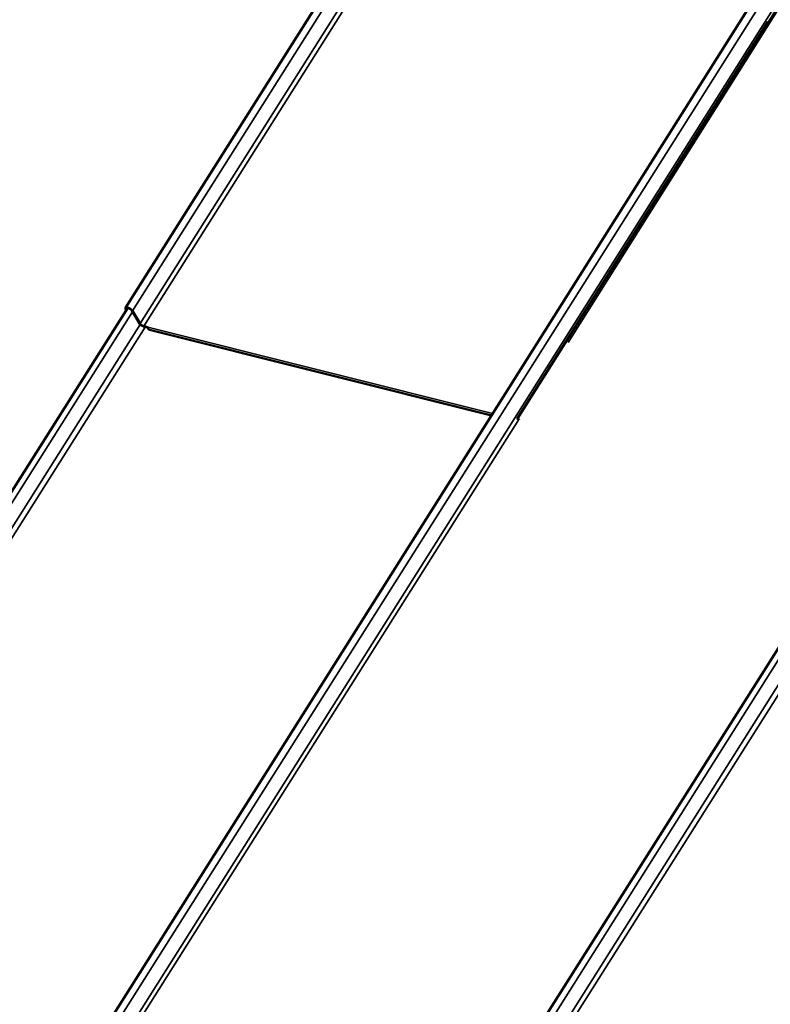
# Model space of a CAD drawing. Units: inches. Extents: x 7 to 418, y 8 to 268.
# Drawn here: x 356 to 383, y 97 to 132 of the extents above; entities that cross this region are included whole.
import ezdxf

# ---------------------------------------------------------------- set-up
doc = ezdxf.new("R2010")
doc.units = ezdxf.units.IN
doc.header["$LTSCALE"] = 25
doc.header["$MEASUREMENT"] = 0
doc.layers.add('Visible (ANSI)', color=7, linetype='Continuous', lineweight=50)
doc.layers.add('Visible Narrow (ANSI)', color=7, linetype='Continuous', lineweight=35)

msp = doc.modelspace()

# ---------------------------------------------------------------- linework, layer by layer
at = {"layer": 'Visible (ANSI)'}
for p, q in [((359.728, 121.682), (389.196, 168.346)), ((355.972, 91.108), (385.44, 137.772)), ((342.548, 94.415), (359.808, 121.677)), ((359.748, 121.581), (359.726, 121.644)), ((359.754, 121.635), (359.763, 121.606)), ((360.224, 121.121), (359.948, 121.584)), ((359.973, 121.579), (360.249, 121.116)), ((360.379, 121.025), (360.523, 120.989)), ((360.525, 120.972), (360.389, 121.006)), ((360.584, 120.894), (372.844, 117.826)), ((373.759, 117.712), (373.795, 117.703)), ((369.397, 87.801), (387.435, 116.291))]:
    msp.add_line(p, q, dxfattribs=at)
for centre, major_axis, start_param, end_param in [((359.854, 121.601), (0.127, -0.08), 0.72247, 3.650575), ((359.854, 121.601), (0.0999, -0.0631), 0.72247, 3.650575), ((373.731, 117.766), (0.0736, -0.0465), 5.245046, 5.353476)]:
    msp.add_ellipse(centre, major_axis=major_axis, ratio=0.446865, start_param=start_param, end_param=end_param, dxfattribs=at)
for points, knots in [([(360.389, 121.006), (360.375, 121.009), (360.359, 121.015), (360.328, 121.029), (360.313, 121.038), (360.282, 121.059), (360.267, 121.071), (360.242, 121.096), (360.231, 121.109), (360.224, 121.121)], [-0.5664955, -0.5664955, -0.5664955, -0.5664955, -0.4319894, -0.4319894, -0.2974834, -0.2974834, -0.1487416, -0.1487416, 0, 0, 0, 0]), ([(360.249, 121.116), (360.255, 121.108), (360.262, 121.098), (360.279, 121.08), (360.289, 121.072), (360.313, 121.055), (360.326, 121.047), (360.353, 121.034), (360.367, 121.029), (360.379, 121.025)], [-0.4455672, -0.4455672, -0.4455672, -0.4455672, -0.3397743, -0.3397743, -0.2339813, -0.2339813, -0.1169907, -0.1169907, 0, 0, 0, 0]), ([(360.523, 120.989), (360.523, 120.986), (360.524, 120.982), (360.525, 120.97), (360.527, 120.961), (360.533, 120.944), (360.537, 120.935), (360.547, 120.919), (360.553, 120.912), (360.566, 120.901), (360.574, 120.897), (360.583, 120.894), (360.584, 120.894), (360.584, 120.894)], [0, 0, 0, 0, 0.0359231, 0.0359231, 0.1078738, 0.1078738, 0.1798596, 0.1798596, 0.2518481, 0.2518481, 0.323836, 0.323836, 0.3296103, 0.3296103, 0.3296103, 0.3296103]), ([(373.795, 117.703), (373.8, 117.702), (373.805, 117.7), (373.818, 117.695), (373.825, 117.691), (373.838, 117.682), (373.844, 117.678), (373.85, 117.673)], [-0.1704795, -0.1704795, -0.1704795, -0.1704795, -0.1241621, -0.1241621, -0.0627232, -0.0627232, -0.0040788, -0.0040788, -0.0040788, -0.0040788])]:
    msp.add_open_spline(points, degree=3, knots=knots, dxfattribs=at)
at = {"layer": 'Visible Narrow (ANSI)'}
for p, q in [((359.973, 121.579), (389.46, 168.235)), ((360.249, 121.116), (389.736, 167.773)), ((373.795, 117.703), (402.09, 162.58)), ((375.598, 120.442), (402.168, 162.557)), ((360.379, 121.025), (371.836, 139.161)), ((356.217, 91.005), (385.704, 137.661)), ((356.493, 90.543), (385.98, 137.199)), ((382.742, 131.942), (373.759, 117.712)), ((342.793, 94.313), (359.972, 121.543)), ((359.754, 121.635), (359.781, 121.678)), ((343.069, 93.85), (360.251, 121.087)), ((343.199, 93.758), (360.432, 120.995)), ((360.523, 120.989), (372.888, 117.895)), ((356.623, 90.452), (373.823, 117.68)), ((369.642, 87.699), (387.628, 116.21)), ((369.917, 87.236), (387.904, 115.747)), ((370.048, 87.144), (388.071, 115.63))]:
    msp.add_line(p, q, dxfattribs=at)

doc.saveas('drawing.dxf')
